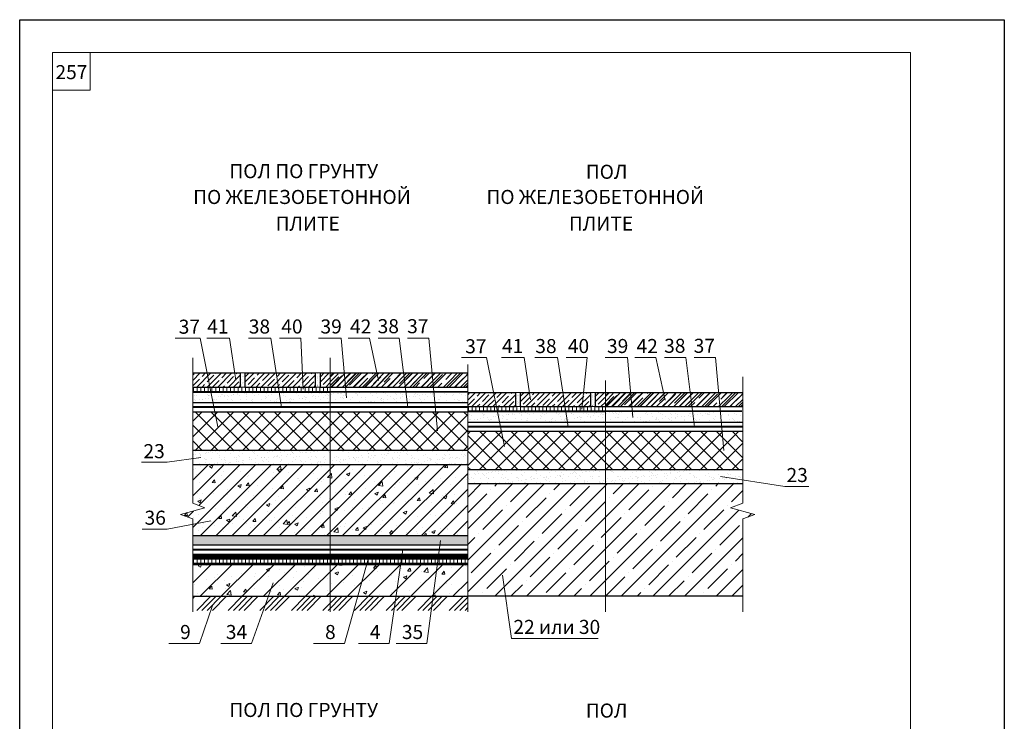
# Model space of a CAD drawing. Units: millimetres. Extents: x -1044 to 242, y -12789 to 2551.
# Drawn here: x 32 to 242, y 2311 to 2461 of the extents above; entities that cross this region are included whole.
import ezdxf

# ---------------------------------------------------------------- set-up
doc = ezdxf.new("R2010")
doc.units = ezdxf.units.MM
doc.linetypes.add('ACAD_ISO03W100', pattern=[30, 12, -18])
doc.layers.get('0').update_dxf_attribs({"plot": 0})
for name, color, linetype, lineweight in [('Вспомогат. линии', 130, 'Continuous', 13), ('вспомогательные линии', 161, 'Continuous', 13), ('Металл', 30, 'Continuous', 53), ('Надписи', 180, 'Continuous', 13), ('Пароизоляция', 50, 'Continuous', 40), ('Стены', 14, 'Continuous', 30), ('Штампы', 7, 'Continuous', 15), ('Штрих доски', 31, 'Continuous', 9)]:
    doc.layers.add(name, color=color, linetype=linetype, lineweight=lineweight)
doc.styles.get("Standard").update_dxf_attribs({"font": 'TIMES.TTF'})
pattern_1 = [(37.5, (203.5025, -151.7693), (-0.0640013, 1.9576529), [0, -1.54432, 0, -1.7272, 0, -1.651]), (7.5, (203.5025, -151.7693), (1.798093, 2.8673004), [0, -0.83312, 0, -1.39192, 0, -0.5334]), (327.5, (202.2528, -151.7693), (3.1639695, 0.0057487), [0, -0.508, 0, -1.8288, 0, -2.3876]), (317.5, (202.2528, -151.7693), (3.0542258, 0.8917173), [0, -0.254, 0, -1.19888, 0, -1.3716])]

msp = doc.modelspace()

# ---------------------------------------------------------------- hatches: boundary and pattern name
at = {"layer": 'Штрих доски', "linetype": 'Continuous', "ltscale": 100}
h = msp.add_hatch(dxfattribs=at)
h.set_pattern_fill('ANSI35', color=0, scale=0.25, style=0)
h.set_pattern_definition([(45, (445.5623, -2713.3238), (-1.122532, 1.122532), []), (45, (446.6849, -2713.3238), (-1.122532, 1.122532), [1.984375, -0.396875, 0, -0.396875])])
h.paths.add_polyline_path([(69.22194, 2385.41759), (69.22194, 2382.41759), (79.36351, 2382.41759), (79.36351, 2385.41759)])
h = msp.add_hatch(dxfattribs=at)
h.set_pattern_fill('AR-SAND', color=0, scale=0.02, angle=90, style=0)
h.set_pattern_definition([(127.5, (203.50245, -157.2696), (-0.97882647, -0.03200063), [0, -0.77216, 0, -0.8636, 0, -0.8255]), (97.5, (203.5025, -157.2696), (-1.4336502, 0.89904657), [0, -0.41656, 0, -0.69596, 0, -0.2667]), (57.5, (203.50245, -157.8945), (-0.00287437, 1.58198474), [0, -0.254, 0, -0.9144, 0, -1.1938]), (47.5, (203.5025, -157.8945), (-0.44585865, 1.5271129), [0, -0.127, 0, -0.59944, 0, -0.6858])])
h.paths.add_polyline_path([(96.36351, 2385.41759), (95.36351, 2385.41759), (95.36351, 2382.41759), (96.36351, 2382.41759)])
h.paths.add_polyline_path([(80.36351, 2385.41759), (79.36351, 2385.41759), (79.36351, 2382.41759), (80.36351, 2382.41759)])
h = msp.add_hatch(dxfattribs=at)
h.set_pattern_fill('ANSI35', color=0, scale=0.25, style=0)
h.set_pattern_definition([(45, (461.5623, -2713.3238), (-1.122532, 1.122532), []), (45, (462.6849, -2713.3238), (-1.122532, 1.122532), [1.984375, -0.396875, 0, -0.396875])])
h.paths.add_polyline_path([(95.36351, 2385.41759), (80.36351, 2385.41759), (80.36351, 2382.41759), (95.36351, 2382.41759)])
h = msp.add_hatch(dxfattribs=at)
h.set_pattern_fill('ANSI35', color=0, scale=0.25, style=0)
h.set_pattern_definition([(45, (477.5623, -2713.3238), (-1.122532, 1.122532), []), (45, (478.6849, -2713.3238), (-1.122532, 1.122532), [1.984375, -0.396875, 0, -0.396875])])
h.paths.add_polyline_path([(98.55526, 2382.41759), (98.55526, 2385.41759), (96.36351, 2385.41759), (96.36351, 2382.41759)])
h = msp.add_hatch(dxfattribs=at)
h.set_pattern_fill('AR-RROOF', color=0, scale=0.05, angle=45, style=0)
h.set_pattern_definition([(45, (710.4898, 16.8301), (1.07763073, 2.87368196), [19.05, -2.54, 6.35, -1.27]), (45, (711.2352, 18.4735), (-2.0923997, 0.2963485), [3.81, -0.4191, 7.62, -0.9525]), (45, (710.1755, 18.04245), (4.06805602, 5.27141034), [10.16, -1.778, 5.08, -1.27])])
h.paths.add_polyline_path([(102.3518, 2385.41759), (98.55526, 2385.41759), (98.55526, 2382.41759), (103.29129, 2382.41759)])
h.paths.add_polyline_path([(113.27847, 2385.41759), (115.19152, 2382.41759), (127.88858, 2382.41759), (127.88858, 2385.41759)])
h.paths.add_polyline_path([(113.27847, 2385.41759), (102.3518, 2385.41759), (103.29129, 2382.41759), (115.19152, 2382.41759)])
h = msp.add_hatch(dxfattribs=at)
h.set_pattern_fill('ANSI31', color=0, scale=0.25, angle=45, style=0)
h.set_pattern_definition([(90, (203.50245, -157.2696), (-0.79375, 2e-16), [])])
h.paths.add_polyline_path([(98.55526, 2382.41759), (69.22194, 2382.41759), (69.22194, 2381.41759), (98.55526, 2381.41759)])
h = msp.add_hatch(dxfattribs=at)
h.set_pattern_fill('AR-SAND', color=0, scale=0.04, style=0)
h.set_pattern_definition(pattern_1)
h.paths.add_polyline_path([(69.22194, 2379.09502), (98.55526, 2379.09502), (98.55526, 2381.41759), (69.22194, 2381.41759)])
h.paths.add_polyline_path([(98.55526, 2379.09502), (127.88858, 2379.09502), (127.88858, 2381.41759), (98.55526, 2381.41759)])
h = msp.add_hatch(dxfattribs=at)
h.set_pattern_fill('ANSI35', color=0, scale=0.25, style=0)
h.set_pattern_definition([(45, (504.229, -2717.5009), (-1.122532, 1.122532), []), (45, (505.3515, -2717.5009), (-1.122532, 1.122532), [1.984375, -0.396875, 0, -0.396875])])
h.paths.add_polyline_path([(127.88858, 2381.24048), (127.88858, 2378.24048), (138.03015, 2378.24048), (138.03015, 2381.24048)])
h = msp.add_hatch(dxfattribs=at)
h.set_pattern_fill('AR-SAND', color=0, scale=0.02, angle=90, style=0)
h.set_pattern_definition([(127.5, (262.1691, -161.44675), (-0.97882647, -0.03200063), [0, -0.77216, 0, -0.8636, 0, -0.8255]), (97.5, (262.1691, -161.4467), (-1.4336502, 0.89904657), [0, -0.41656, 0, -0.69596, 0, -0.2667]), (57.5, (262.1691, -162.0716), (-0.00287437, 1.58198474), [0, -0.254, 0, -0.9144, 0, -1.1938]), (47.5, (262.1691, -162.0716), (-0.44585865, 1.5271129), [0, -0.127, 0, -0.59944, 0, -0.6858])])
h.paths.add_polyline_path([(155.03015, 2381.24048), (154.03015, 2381.24048), (154.03015, 2378.24048), (155.03015, 2378.24048)])
h.paths.add_polyline_path([(139.03015, 2381.24048), (138.03015, 2381.24048), (138.03015, 2378.24048), (139.03015, 2378.24048)])
h = msp.add_hatch(dxfattribs=at)
h.set_pattern_fill('ANSI35', color=0, scale=0.25, style=0)
h.set_pattern_definition([(45, (520.229, -2717.5009), (-1.122532, 1.122532), []), (45, (521.3515, -2717.5009), (-1.122532, 1.122532), [1.984375, -0.396875, 0, -0.396875])])
h.paths.add_polyline_path([(154.03015, 2381.24048), (139.03015, 2381.24048), (139.03015, 2378.24048), (154.03015, 2378.24048)])
h = msp.add_hatch(dxfattribs=at)
h.set_pattern_fill('ANSI35', color=0, scale=0.25, style=0)
h.set_pattern_definition([(45, (536.229, -2717.5009), (-1.122532, 1.122532), []), (45, (537.3515, -2717.5009), (-1.122532, 1.122532), [1.984375, -0.396875, 0, -0.396875])])
h.paths.add_polyline_path([(157.22189, 2378.24048), (157.22189, 2381.24048), (155.03015, 2381.24048), (155.03015, 2378.24048)])
h = msp.add_hatch(dxfattribs=at)
h.set_pattern_fill('AR-RROOF', color=0, scale=0.05, angle=45, style=0)
h.set_pattern_definition([(45, (769.1564, 12.653), (1.07763073, 2.87368196), [19.05, -2.54, 6.35, -1.27]), (45, (769.9018, 14.2964), (-2.0923997, 0.2963485), [3.81, -0.4191, 7.62, -0.9525]), (45, (768.8421, 13.8653), (4.06805602, 5.27141034), [10.16, -1.778, 5.08, -1.27])])
h.paths.add_polyline_path([(161.01843, 2381.24048), (157.22189, 2381.24048), (157.22189, 2378.24048), (161.95792, 2378.24048)])
h.paths.add_polyline_path([(171.94511, 2381.24048), (173.85816, 2378.24048), (186.55521, 2378.24048), (186.55521, 2381.24048)])
h.paths.add_polyline_path([(171.94511, 2381.24048), (161.01843, 2381.24048), (161.95792, 2378.24048), (173.85816, 2378.24048)])
h = msp.add_hatch(dxfattribs=at)
h.set_pattern_fill('ANSI31', color=0, scale=0.25, angle=45, style=0)
h.set_pattern_definition([(90, (262.1691, -161.44675), (-0.79375, 2e-16), [])])
h.paths.add_polyline_path([(157.22189, 2378.24048), (127.88858, 2378.24048), (127.88858, 2377.24048), (157.22189, 2377.24048)])
h = msp.add_hatch(dxfattribs=at)
h.set_pattern_fill('AR-SAND', color=0, scale=0.04, style=0)
h.set_pattern_definition([(37.5, (262.1691, -155.9464), (-0.0640013, 1.9576529), [0, -1.54432, 0, -1.7272, 0, -1.651]), (7.5, (262.169, -155.9464), (1.798093, 2.8673004), [0, -0.83312, 0, -1.39192, 0, -0.5334]), (327.5, (260.9194, -155.9464), (3.1639695, 0.0057487), [0, -0.508, 0, -1.8288, 0, -2.3876]), (317.5, (260.9194, -155.9464), (3.0542258, 0.8917173), [0, -0.254, 0, -1.19888, 0, -1.3716])])
h.paths.add_polyline_path([(127.88858, 2374.91791), (157.22189, 2374.91791), (157.22189, 2377.24048), (127.88858, 2377.24048)])
h.paths.add_polyline_path([(157.22189, 2374.91791), (186.55521, 2374.91791), (186.55521, 2377.24048), (157.22189, 2377.24048)])
h = msp.add_hatch(dxfattribs=at)
h.set_pattern_fill('ANSI37', color=0, scale=0.75, angle=90, style=0)
h.set_pattern_definition([(135, (203.5025, -147.5922), (-1.683798, -1.683798), []), (225, (203.5025, -147.5922), (1.683798, -1.683798), [])])
h.paths.add_polyline_path([(127.88858, 2377.09502), (69.22194, 2377.09502), (69.22194, 2368.91611), (127.88858, 2368.91611)])
h = msp.add_hatch(dxfattribs=at)
h.set_pattern_fill('ANSI37', color=0, scale=0.75, angle=90, style=0)
h.set_pattern_definition([(135, (203.5025, -151.7693), (-1.683798, -1.683798), []), (225, (203.5025, -151.7693), (1.683798, -1.683798), [])])
h.paths.add_polyline_path([(186.55521, 2372.65752), (186.33331, 2372.91791), (127.88858, 2372.91791), (127.88858, 2364.739), (186.55521, 2364.739)])
h = msp.add_hatch(dxfattribs=at)
h.set_pattern_fill('AR-SAND', color=0, scale=0.04, style=0)
h.set_pattern_definition([(37.5, (203.5025, -147.5922), (-0.0640013, 1.9576529), [0, -1.54432, 0, -1.7272, 0, -1.651]), (7.5, (203.5025, -147.5922), (1.798093, 2.8673004), [0, -0.83312, 0, -1.39192, 0, -0.5334]), (327.5, (202.2528, -147.5922), (3.1639695, 0.0057487), [0, -0.508, 0, -1.8288, 0, -2.3876]), (317.5, (202.2528, -147.5922), (3.0542258, 0.8917173), [0, -0.254, 0, -1.19888, 0, -1.3716])])
h.paths.add_polyline_path([(127.88858, 2368.91611), (69.22194, 2368.91611), (69.22194, 2364.19648), (70.30752, 2365.91611), (127.88858, 2365.91611)])
h = msp.add_hatch(dxfattribs=at)
h.set_pattern_fill('AR-CONC', color=0, scale=0.04, style=0)
h.set_pattern_definition([(50, (0, 0), (7.287387, -0.637563), [0.762, -8.382]), (355, (0, 0), (-1.409713, 7.642266), [0.6096, -6.7056]), (100.451, (0.607, -0.053), (5.8777, 7.004668), [0.6476, -7.1236]), (46.1842, (0, 2.032), (10.84316, -1.681693), [1.143, -12.573]), (96.6356, (0.904, 1.892), (9.49617, 9.89702), [0.9714, -10.6854]), (351.184, (0, 2.032), (9.496184, 9.897005), [0.9144, -10.0584]), (21, (1.016, 1.524), (6.064595, -4.09062), [0.762, -8.382]), (326, (1.016, 1.524), (2.47208, 7.367519), [0.6096, -6.7056]), (71.4514, (1.5214, 1.183), (8.53666, 3.276914), [0.6476, -7.1236]), (37.5, (0, 0), (0.123544, 3.3822016), [0, -6.62432, 0, -6.8072, 0, -6.731]), (7.5, (0, 0), (2.6727865, 4.007223), [0, -3.88112, 0, -6.47192, 0, -2.5654]), (327.5, (-2.2657, 0), (5.4236238, -0.2291498), [0, -2.54, 0, -7.9248, 0, -10.5156]), (317.5, (-3.2817, 0), (5.925167, 1.01706), [0, -3.302, 0, -5.26288, 0, -7.4676])])
h.paths.add_polyline_path([(98.55526, 2365.91611), (69.22194, 2365.91611), (69.22194, 2357.67439), (71.82784, 2356.62394), (66.64185, 2355.23244), (69.22194, 2354.28595), (69.22194, 2350.739), (98.55526, 2350.739)])
h.paths.add_polyline_path([(127.88858, 2365.91611), (98.55526, 2365.91611), (98.55526, 2350.739), (127.88858, 2350.739)])
h = msp.add_hatch(dxfattribs=at)
h.set_pattern_fill('ANSI31', color=0, scale=0.75, style=0)
h.paths.add_polyline_path([(98.55526, 2365.91611), (69.22194, 2365.91611), (69.22194, 2357.67439), (71.82784, 2356.62394), (66.64185, 2355.23244), (69.22194, 2354.28595), (69.22194, 2350.739), (98.55526, 2350.739)])
h.paths.add_polyline_path([(127.88858, 2365.91611), (98.55526, 2365.91611), (98.55526, 2350.739), (127.88858, 2350.739)])
h = msp.add_hatch(dxfattribs=at)
h.set_pattern_fill('AR-SAND', color=0, scale=0.04, style=0)
h.set_pattern_definition(pattern_1)
h.paths.add_polyline_path([(186.55521, 2364.739), (127.88858, 2364.739), (127.88858, 2361.739), (186.55521, 2361.739)])
h = msp.add_hatch(dxfattribs=at)
h.set_pattern_fill('ANSI35', color=0, scale=0.75, style=0)
h.set_pattern_definition([(45, (203.5025, -151.7693), (-3.367596, 3.367596), []), (45, (206.87, -151.7693), (-3.367596, 3.367596), [5.953125, -1.190625, 0, -1.190625])])
h.paths.add_polyline_path([(186.55521, 2354.28595), (189.13531, 2355.23244), (183.94931, 2356.62394), (186.55521, 2357.67439), (186.55521, 2361.64869), (186.48002, 2361.739), (127.88858, 2361.739), (127.88858, 2337.77834), (186.55521, 2337.77834)])
h = msp.add_hatch(dxfattribs=at)
h.set_pattern_fill('AR-SAND', color=0, scale=0.015, angle=45, style=0)
h.set_pattern_definition([(82.5, (203.50245, -579.3325), (-0.53607202, 0.50213023), [0, -0.57912, 0, -0.6477, 0, -0.619125]), (52.5, (203.5025, -579.3325), (-0.2835164, 1.23709928), [0, -0.31242, 0, -0.52197, 0, -0.200025]), (12.5, (203.1711, -579.66386), (0.83744974, 0.84049847), [0, -0.1905, 0, -0.6858, 0, -0.89535]), (2.5, (203.1711, -579.6639), (0.57342166, 1.04632617), [0, -0.09525, 0, -0.44958, 0, -0.51435])])
h.paths.add_polyline_path([(127.88858, 2350.739), (98.55526, 2350.739), (98.55526, 2348.739), (127.88858, 2348.739)])
h.paths.add_polyline_path([(98.55526, 2350.739), (69.22194, 2350.739), (69.22194, 2348.739), (98.55526, 2348.739)])
h = msp.add_hatch(dxfattribs=at)
h.set_pattern_fill('LINE', color=0, scale=0.25, angle=90, style=0)
h.set_pattern_definition([(90, (203.50245, -579.3325), (-0.79375, 5e-17), [])])
h.paths.add_polyline_path([(127.88858, 2345.739), (121.55214, 2345.739), (121.41921, 2344.739), (127.88858, 2344.739)])
h.paths.add_polyline_path([(121.55214, 2345.739), (113.75835, 2345.739), (113.61272, 2344.739), (121.41921, 2344.739)])
h.paths.add_polyline_path([(113.75835, 2345.739), (106.67557, 2345.739), (106.39302, 2344.739), (113.61272, 2344.739)])
h.paths.add_polyline_path([(106.67557, 2345.739), (98.55526, 2345.739), (98.55526, 2344.739), (106.39302, 2344.739)])
h.paths.add_polyline_path([(98.55526, 2345.739), (69.22194, 2345.739), (69.22194, 2344.739), (98.55526, 2344.739)])
h = msp.add_hatch(dxfattribs=at)
h.set_pattern_fill('ANSI31', color=0, style=0)
h.set_pattern_definition([(45, (203.5025, -151.7693), (-2.245064, 2.245064), [])])
h.paths.add_polyline_path([(118.79162, 2344.739), (69.22194, 2344.739), (69.22194, 2337.77834), (116.82486, 2337.77834)])
h.paths.add_polyline_path([(125.29968, 2344.739), (118.79162, 2344.739), (116.82486, 2337.77834), (124.28603, 2337.77834)])
h.paths.add_polyline_path([(127.88858, 2344.739), (125.29968, 2344.739), (124.28603, 2337.77834), (127.88858, 2337.77834)])
h = msp.add_hatch(dxfattribs=at)
h.set_pattern_fill('AR-CONC', color=0, scale=0.04, style=0)
h.set_pattern_definition([(50, (203.5025, -1867.654), (7.287387, -0.637563), [0.762, -8.382]), (355, (203.5025, -1867.654), (-1.409713, 7.642266), [0.6096, -6.7056]), (100.451, (204.11, -1867.7074), (5.8777, 7.004668), [0.6476, -7.1236]), (46.1842, (203.5025, -1865.622), (10.843162, -1.681693), [1.143, -12.573]), (96.6356, (204.406, -1865.762), (9.49617, 9.897022), [0.9714, -10.6854]), (351.184, (203.502, -1865.622), (9.496184, 9.897005), [0.9144, -10.0584]), (21, (204.5185, -1866.13), (6.064595, -4.090621), [0.762, -8.382]), (326, (204.5185, -1866.13), (2.472081, 7.367519), [0.6096, -6.7056]), (71.4514, (205.024, -1866.471), (8.53666, 3.276914), [0.6476, -7.1236]), (37.5, (203.5025, -1867.6543), (0.1235441, 3.3822016), [0, -6.62432, 0, -6.8072, 0, -6.731]), (7.5, (203.5025, -1867.6543), (2.6727865, 4.007223), [0, -3.88112, 0, -6.47192, 0, -2.5654]), (327.5, (201.2368, -1867.6543), (5.4236238, -0.2291498), [0, -2.54, 0, -7.9248, 0, -10.5156]), (317.5, (200.221, -1867.6543), (5.925167, 1.0170596), [0, -3.302, 0, -5.26288, 0, -7.4676])])
h.paths.add_polyline_path([(93.90829, 2337.77834), (95.783, 2344.739), (69.22194, 2344.739), (69.22194, 2337.77834)])
h.paths.add_polyline_path([(93.90829, 2337.77834), (98.55526, 2337.77834), (98.55526, 2344.739), (95.783, 2344.739)])
h.paths.add_polyline_path([(98.55526, 2344.739), (98.55526, 2337.77834), (104.42625, 2337.77834), (106.39302, 2344.739)])
h.paths.add_polyline_path([(104.42625, 2337.77834), (112.59907, 2337.77834), (113.61272, 2344.739), (106.39302, 2344.739)])
h.paths.add_polyline_path([(112.59907, 2337.77834), (120.49394, 2337.77834), (121.41921, 2344.739), (113.61272, 2344.739)])
h.paths.add_polyline_path([(127.88858, 2344.739), (121.41921, 2344.739), (120.49394, 2337.77834), (127.88858, 2337.77834)])
h = msp.add_hatch(dxfattribs=at)
h.set_pattern_fill('ANSI34', color=0, scale=0.25, style=0)
h.set_pattern_definition([(45, (203.5025, -151.7693), (-3.367596, 3.367596), []), (45, (204.625, -151.7693), (-3.367596, 3.367596), []), (45, (205.7475, -151.7693), (-3.367596, 3.367596), []), (45, (206.87, -151.7693), (-3.367596, 3.367596), [])])
h.paths.add_polyline_path([(127.88858, 2337.77834), (124.28603, 2337.77834), (123.84915, 2334.77834), (127.88858, 2334.77834)])
h.paths.add_polyline_path([(124.28603, 2337.77834), (116.82486, 2337.77834), (115.97719, 2334.77834), (123.84915, 2334.77834)])
h.paths.add_polyline_path([(116.82486, 2337.77834), (109.65331, 2337.77834), (108.58773, 2334.77834), (115.97719, 2334.77834)])
h.paths.add_polyline_path([(109.65331, 2337.77834), (69.22194, 2337.77834), (69.22194, 2334.77834), (108.58773, 2334.77834)])

# ---------------------------------------------------------------- linework, layer by layer
at = {"color": 0}
for p, q in [((32.31294, 2164.78372), (32.31294, 2460.78372)), ((32.31294, 2460.78372), (242.31294, 2460.78372)), ((242.31294, 2460.78372), (242.31294, 2164.78372))]:
    msp.add_line(p, q, dxfattribs=at)
at = {"layer": 'Вспомогат. линии', "color": 0, "linetype": 'Continuous', "lineweight": 15}
for points in [[(69.22194, 2388.64705), (69.22194, 2357.67439)], [(186.55521, 2384.57403), (186.55521, 2357.67439)], [(69.22194, 2357.67439), (71.82784, 2356.62394), (66.64185, 2355.23244), (69.22194, 2354.28595)], [(186.55521, 2357.67439), (183.94931, 2356.62394), (189.13531, 2355.23244), (186.55521, 2354.28595)], [(69.22194, 2354.28595), (69.22194, 2334.4335)], [(186.55521, 2354.28595), (186.55521, 2334.4335)]]:
    msp.add_lwpolyline(points, dxfattribs=at)
at = {"layer": 'Металл', "color": 0, "linetype": 'Continuous'}
msp.add_lwpolyline([(69.22194, 2344.739), (127.88858, 2344.739)], dxfattribs=at)
at = {"layer": 'Надписи', "color": 0, "linetype": 'Continuous'}
for p, q in [((65.46425, 2392.87318), (70.79254, 2392.87318)), ((74.60172, 2373.91791), (70.79254, 2392.87318)), ((72.22102, 2392.87318), (77.04401, 2392.87318)), ((78.42037, 2383.87549), (77.04401, 2392.87318)), ((81.08617, 2392.87318), (85.90916, 2392.87318)), ((88.16976, 2378.09502), (85.90916, 2392.87318)), ((87.73547, 2392.87318), (92.25201, 2392.87318)), ((92.77426, 2381.94905), (92.25201, 2392.87318)), ((96.05876, 2392.87318), (100.86882, 2392.87318)), ((102.00991, 2380.08803), (100.86882, 2392.87318)), ((102.38705, 2392.87318), (106.90358, 2392.87318)), ((108.84249, 2383.78461), (106.90358, 2392.87318)), ((108.76268, 2392.87318), (113.27921, 2392.87318)), ((115.10975, 2378.09502), (113.27921, 2392.87318)), ((115.06059, 2392.87318), (119.57712, 2392.87318)), ((121.40766, 2373.07513), (119.57712, 2392.87318)), ((126.57205, 2388.69607), (131.90034, 2388.69607)), ((135.70952, 2369.74079), (131.90034, 2388.69607)), ((135.09261, 2388.69607), (139.9156, 2388.69607)), ((141.29196, 2379.69838), (139.9156, 2388.69607)), ((142.19397, 2388.69607), (147.01696, 2388.69607)), ((149.27756, 2373.91791), (147.01696, 2388.69607)), ((148.84327, 2388.69607), (153.35981, 2388.69607)), ((152.18608, 2377.69086), (153.35981, 2388.69607)), ((157.16656, 2388.69607), (161.97662, 2388.69607)), ((163.11771, 2375.91092), (161.97662, 2388.69607)), ((163.49485, 2388.69607), (168.01138, 2388.69607)), ((169.9503, 2379.6075), (168.01138, 2388.69607)), ((169.87048, 2388.69607), (174.38701, 2388.69607)), ((176.21755, 2373.91791), (174.38701, 2388.69607)), ((176.16839, 2388.69607), (180.68492, 2388.69607)), ((182.51546, 2368.89802), (180.68492, 2388.69607)), ((70.9388, 2367.40435), (63.7514, 2366.39715)), ((58.26334, 2366.39715), (63.7514, 2366.39715)), ((181.78702, 2363.3701), (195.48286, 2361.17959)), ((195.48286, 2361.17959), (200.62003, 2361.17959)), ((58.4125, 2352.10048), (63.7514, 2352.10048)), ((73.05633, 2353.89738), (63.7514, 2352.10048)), ((122.07252, 2349.65378), (119.15329, 2327.69283)), ((106.80684, 2346.20357), (101.57654, 2327.69283)), ((114.0496, 2347.739), (111.13037, 2327.69283)), ((135.30069, 2342.2804), (137.2376, 2328.77902)), ((86.37551, 2340.63006), (81.7803, 2327.69283)), ((73.43409, 2335.80911), (70.66761, 2327.69283)), ((64.09476, 2327.69283), (70.66761, 2327.69283)), ((75.20745, 2327.69283), (81.7803, 2327.69283)), ((95.00369, 2327.69283), (101.57654, 2327.69283)), ((104.55751, 2327.69283), (111.13037, 2327.69283)), ((112.58043, 2327.69283), (119.15329, 2327.69283)), ((137.2376, 2328.77902), (155.68965, 2328.77902))]:
    msp.add_line(p, q, dxfattribs=at)
at = {"layer": 'Пароизоляция', "color": 0, "linetype": 'Continuous'}
for points in [[(69.22194, 2381.41759), (98.55526, 2381.41759)], [(127.88858, 2378.09502), (69.22194, 2378.09502)], [(127.88858, 2377.24048), (157.22189, 2377.24048)], [(186.55521, 2373.91791), (127.88858, 2373.91791)], [(69.22194, 2347.739), (127.88858, 2347.739)]]:
    msp.add_lwpolyline(points, dxfattribs=at)
at = {"layer": 'Стены', "color": 0, "linetype": 'Continuous'}
for p, q in [((79.36351, 2385.41759), (79.36351, 2382.41759)), ((80.36351, 2385.41759), (80.36351, 2382.41759)), ((95.36351, 2385.41759), (95.36351, 2382.41759)), ((96.36351, 2385.41759), (96.36351, 2382.41759)), ((138.03015, 2381.24048), (138.03015, 2378.24048)), ((139.03015, 2381.24048), (139.03015, 2378.24048)), ((154.03015, 2381.24048), (154.03015, 2378.24048)), ((155.03015, 2381.24048), (155.03015, 2378.24048))]:
    msp.add_line(p, q, dxfattribs=at)
for points in [[(69.22194, 2385.41759), (79.36351, 2385.41759)], [(80.36351, 2385.41759), (95.36351, 2385.41759)], [(96.36351, 2385.41759), (98.55526, 2385.41759)], [(98.55526, 2385.41759), (127.88858, 2385.41759)], [(69.22194, 2382.41759), (79.36351, 2382.41759)], [(69.22194, 2381.41759), (127.69615, 2381.41759)], [(127.88858, 2381.41759), (69.22194, 2381.41759)], [(80.36351, 2382.41759), (95.36351, 2382.41759)], [(96.36351, 2382.41759), (98.55526, 2382.41759)], [(98.55526, 2382.41759), (127.88858, 2382.41759)], [(127.88858, 2381.24048), (138.03015, 2381.24048)], [(139.03015, 2381.24048), (154.03015, 2381.24048)], [(155.03015, 2381.24048), (157.22189, 2381.24048)], [(157.22189, 2381.24048), (186.55521, 2381.24048)], [(69.22194, 2379.09502), (127.88858, 2379.09502)], [(127.88858, 2378.24048), (138.03015, 2378.24048)], [(127.88858, 2377.24048), (186.36279, 2377.24048)], [(186.36279, 2377.24048), (127.88858, 2377.24048)], [(139.03015, 2378.24048), (154.03015, 2378.24048)], [(155.03015, 2378.24048), (157.22189, 2378.24048)], [(157.22189, 2378.24048), (186.55521, 2378.24048)], [(127.88858, 2377.09502), (69.22194, 2377.09502)], [(127.88858, 2374.91791), (186.55521, 2374.91791)], [(186.55521, 2372.91791), (127.88858, 2372.91791)], [(127.88858, 2368.91611), (69.22194, 2368.91611)], [(69.22194, 2365.91611), (127.88858, 2365.91611)], [(186.55521, 2364.739), (127.88858, 2364.739)], [(186.55521, 2361.739), (127.88858, 2361.739)], [(69.22194, 2350.739), (127.88858, 2350.739)], [(69.22194, 2348.739), (127.88858, 2348.739)], [(69.22194, 2346.739), (127.88858, 2346.739)], [(69.22194, 2345.739), (127.88858, 2345.739)], [(69.22194, 2337.77834), (127.88858, 2337.77834)], [(186.55521, 2337.77834), (127.88858, 2337.77834)]]:
    msp.add_lwpolyline(points, dxfattribs=at)
at = {"layer": 'Стены', "color": 0, "linetype": 'ACAD_ISO03W100', "ltscale": 0.4, "const_width": 1}
msp.add_lwpolyline([(69.22194, 2346.239), (127.88858, 2346.239)], dxfattribs=at)
at = {"layer": 'Штампы', "color": 0}
for p, q in [((39.31294, 2171.78372), (39.31294, 2453.78372)), ((39.31294, 2453.78372), (222.31294, 2453.78372)), ((222.31294, 2453.78372), (222.31294, 2171.78372))]:
    msp.add_line(p, q, dxfattribs=at)
msp.add_lwpolyline([(39.31294, 2445.78372), (47.31294, 2445.78372), (47.31294, 2453.78372)], dxfattribs=at)
at = {"layer": 'Штрих доски', "color": 0, "linetype": 'Continuous', "ltscale": 100}
for p, q in [((98.55526, 2388.64724), (98.55526, 2334.4335)), ((127.88858, 2334.4335), (127.88858, 2387.25327)), ((79.36351, 2385.41759), (80.36351, 2385.41759)), ((95.36351, 2385.41759), (96.36351, 2385.41759)), ((157.22189, 2383.8275), (157.22189, 2334.4335)), ((79.36351, 2382.41759), (80.36351, 2382.41759)), ((95.36351, 2382.41759), (96.36351, 2382.41759)), ((138.03015, 2381.24048), (139.03015, 2381.24048)), ((154.03015, 2381.24048), (155.03015, 2381.24048)), ((138.03015, 2378.24048), (139.03015, 2378.24048)), ((154.03015, 2378.24048), (155.03015, 2378.24048))]:
    msp.add_line(p, q, dxfattribs=at)

# ---------------------------------------------------------------- texts
at = {"layer": 'вспомогательные линии', "color": 0}
for s, p in [('ПОЛ ПО ГРУНТУ ', (77.04885, 2426.9686)), ('ПОЛ ', (153.06463, 2426.84224)), ('ПО ЖЕЛЕЗОБЕТОННОЙ ', (69.32147, 2421.46865)), ('ПО ЖЕЛЕЗОБЕТОННОЙ ', (131.87309, 2421.46865)), ('ПЛИТЕ ', (86.89797, 2415.78709)), ('ПЛИТЕ ', (149.44958, 2415.78709)), ('ПОЛ ПО ГРУНТУ ', (77.04885, 2312.03304)), ('ПОЛ ', (153.06463, 2311.90667))]:
    msp.add_text(s, height=3, dxfattribs=at).set_placement(p)
at = {"layer": 'Надписи', "color": 0, "linetype": 'Continuous'}
for s, p in [('37', (66.22709, 2393.79403)), ('41', (72.31041, 2393.83928)), ('38', (81.17556, 2393.83928)), ('40', (88.11229, 2393.84456)), ('39', (96.46527, 2393.84456)), ('42', (102.76387, 2393.84456)), ('38', (108.65624, 2393.89955)), ('37', (114.95415, 2393.89955)), ('37', (127.33489, 2389.61691)), ('41', (135.182, 2389.66216)), ('38', (142.28336, 2389.66216)), ('40', (149.22009, 2389.66745)), ('39', (157.57308, 2389.66745)), ('42', (163.87167, 2389.66745)), ('38', (169.76404, 2389.72244)), ('37', (176.06195, 2389.72244)), ('23', (58.71236, 2367.24487)), ('23', (195.85968, 2362.15096)), ('36', (58.94515, 2353.04791)), ('9', (66.5279, 2328.66421)), ('34', (76.27356, 2328.66421)), ('8', (97.43683, 2328.66421)), ('4', (106.99065, 2328.66421)), ('35', (113.82307, 2328.66421)), ('22 или 30', (137.61442, 2329.7504))]:
    msp.add_text(s, height=3, dxfattribs=at).set_placement(p)
at = {"layer": 'Штампы', "color": 0}
msp.add_text('257', height=3, dxfattribs=at).set_placement((39.93839, 2448.10096))

doc.saveas('drawing.dxf')
